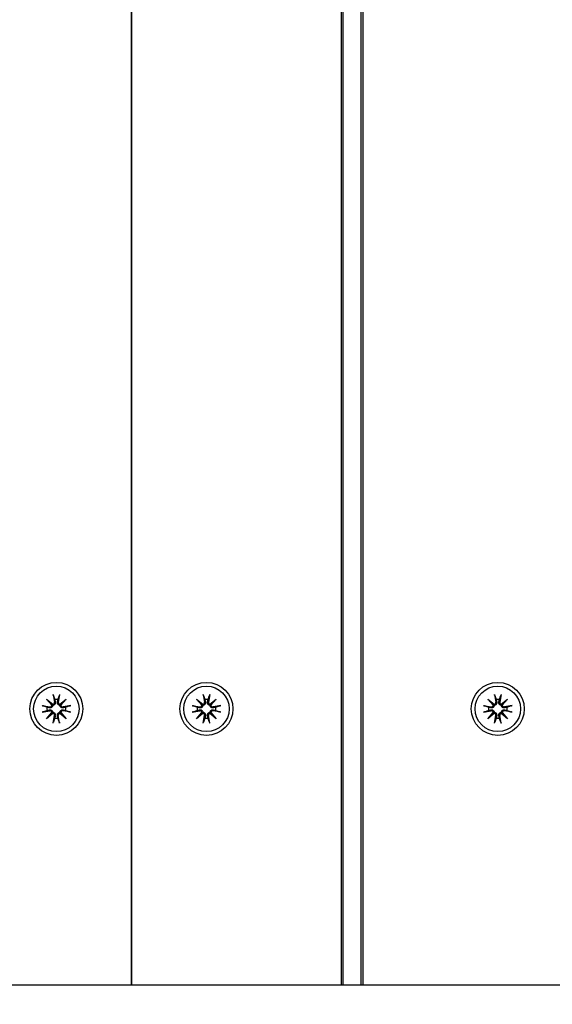
# Model space of a CAD drawing. Units: millimetres. Extents: x 1408 to 20548, y 539 to 21849.
# Drawn here: x 9788 to 9909, y 6591 to 6814 of the extents above; entities that cross this region are included whole.
import ezdxf

# ---------------------------------------------------------------- set-up
doc = ezdxf.new("R2010")
doc.units = ezdxf.units.MM
doc.layers.add('Widoczne (ISO)', color=255, linetype='Continuous')
doc.layers.add('wymiary 100 strefy', color=5, linetype='Continuous')
doc.styles.get("Standard").update_dxf_attribs({"font": 'arial.ttf'})
doc.dimstyles.new('FK_rzuty 100_STREFY', dxfattribs={"dimscale": 100, "dimtxt": 4, "dimasz": 2.5, "dimexe": 1.25, "dimexo": 0.625, "dimgap": 1, "dimtad": 1, "dimdec": 1, "dimlfac": 0.001, "dimrnd": 0.01, "dimzin": 1, "dimdsep": 46, "dimtxsty": 'Standard', "dimblk": 'OBLIQUE', "dimcen": 2.5, "dimadec": 0, "dimazin": 0, "dimtfac": 1, "dimtdec": 1, "dimtmove": 0, "dimatfit": 3, "dimfxl": 1, "dimarcsym": 0})

# ---------------------------------------------------------------- blocks, each defined once
blk = doc.blocks.new('_Oblique')
at = {"color": 0, "linetype": 'ByBlock', "lineweight": -2}
blk.add_line((-0.5, -0.5), (0.5, 0.5), dxfattribs=at)
blk = doc.blocks.new('*D7')
at = {"layer": 'Defpoints', "color": 0, "transparency": 16777216}
for p in [(13476.79, 10517.89), (5623.71, 6148.85), (13476.79, 1731.96)]:
    blk.add_point(p, dxfattribs=at)
at = {"layer": 'wymiary 100 strefy', "color": 0, "lineweight": -2, "transparency": 16777216}
for p, q in [((13476.79, 10455.39), (13476.79, 1606.96)), ((5623.71, 6086.35), (5623.71, 1606.96)), ((5623.71, 1731.96), (13476.79, 1731.96))]:
    blk.add_line(p, q, dxfattribs=at)
at = {"layer": 'wymiary 100 strefy', "color": 0, "lineweight": -2, "transparency": 16777216, "xscale": 200, "yscale": 200, "zscale": 200, "rotation": 180}
blk.add_blockref('_Oblique', (5623.71, 1731.96), dxfattribs=at)
at = {"layer": 'wymiary 100 strefy', "color": 0, "lineweight": -2, "transparency": 16777216, "xscale": 200, "yscale": 200, "zscale": 200}
blk.add_blockref('_Oblique', (13476.79, 1731.96), dxfattribs=at)
at = {"layer": 'wymiary 100 strefy', "color": 0, "transparency": 16777216, "insert": (9550.25, 1985.13), "char_height": 300, "attachment_point": 5}
blk.add_mtext('7.90 m', dxfattribs=at)

msp = doc.modelspace()

# ---------------------------------------------------------------- linework, layer by layer
at = {"layer": 'Widoczne (ISO)'}
for p, q in [((9813.707, 7470.394), (9813.707, 6595.394)), ((9813.707, 6595.394), (9813.707, 7470.394)), ((9861.207, 7470.394), (9861.207, 6595.394)), ((9861.707, 6595.394), (9861.707, 7470.394)), ((9865.707, 7470.394), (9865.707, 6595.394)), ((9866.207, 6595.394), (9866.207, 7470.394)), ((9794.48, 6660.121), (9795.905, 6658.923)), ((9794.48, 6660.121), (9795.656, 6658.945)), ((9795.678, 6658.696), (9794.48, 6660.121)), ((9795.968, 6661.136), (9796.262, 6659.405)), ((9797.447, 6661.136), (9797.152, 6659.405)), ((9797.509, 6658.923), (9798.934, 6660.121)), ((9798.934, 6660.121), (9797.736, 6658.696)), ((9798.934, 6660.121), (9797.758, 6658.945)), ((9828.48, 6660.121), (9829.905, 6658.923)), ((9828.48, 6660.121), (9829.656, 6658.945)), ((9829.678, 6658.696), (9828.48, 6660.121)), ((9829.968, 6661.136), (9830.262, 6659.405)), ((9831.447, 6661.136), (9831.152, 6659.405)), ((9831.509, 6658.923), (9832.934, 6660.121)), ((9832.934, 6660.121), (9831.736, 6658.696)), ((9832.934, 6660.121), (9831.758, 6658.945)), ((9894.48, 6660.121), (9895.905, 6658.923)), ((9894.48, 6660.121), (9895.656, 6658.945)), ((9895.678, 6658.696), (9894.48, 6660.121)), ((9895.968, 6661.136), (9896.262, 6659.405)), ((9897.447, 6661.136), (9897.152, 6659.405)), ((9897.509, 6658.923), (9898.934, 6660.121)), ((9898.934, 6660.121), (9897.736, 6658.696)), ((9898.934, 6660.121), (9897.758, 6658.945)), ((9793.465, 6658.633), (9795.196, 6658.339)), ((9793.465, 6657.154), (9795.196, 6657.449)), ((9794.48, 6655.666), (9795.678, 6657.092)), ((9795.656, 6658.945), (9795.904, 6658.697)), ((9795.656, 6656.843), (9795.904, 6657.091)), ((9797.758, 6658.945), (9797.51, 6658.697)), ((9797.758, 6656.843), (9797.51, 6657.091)), ((9797.736, 6657.092), (9798.934, 6655.666)), ((9799.95, 6658.633), (9798.218, 6658.339)), ((9799.95, 6657.154), (9798.218, 6657.449)), ((9827.465, 6658.633), (9829.196, 6658.339)), ((9827.465, 6657.154), (9829.196, 6657.449)), ((9828.48, 6655.666), (9829.678, 6657.092)), ((9829.656, 6658.945), (9829.904, 6658.697)), ((9829.656, 6656.843), (9829.904, 6657.091)), ((9831.758, 6658.945), (9831.51, 6658.697)), ((9831.758, 6656.843), (9831.51, 6657.091)), ((9831.736, 6657.092), (9832.934, 6655.666)), ((9833.95, 6658.633), (9832.218, 6658.339)), ((9833.95, 6657.154), (9832.218, 6657.449)), ((9893.465, 6658.633), (9895.196, 6658.339)), ((9893.465, 6657.154), (9895.196, 6657.449)), ((9894.48, 6655.666), (9895.678, 6657.092)), ((9895.656, 6658.945), (9895.904, 6658.697)), ((9895.656, 6656.843), (9895.904, 6657.091)), ((9897.758, 6658.945), (9897.51, 6658.697)), ((9897.758, 6656.843), (9897.51, 6657.091)), ((9897.736, 6657.092), (9898.934, 6655.666)), ((9899.95, 6658.633), (9898.218, 6658.339)), ((9899.95, 6657.154), (9898.218, 6657.449)), ((9795.905, 6656.865), (9794.48, 6655.666)), ((9794.48, 6655.666), (9795.656, 6656.843)), ((9795.968, 6654.651), (9796.262, 6656.383)), ((9797.447, 6654.651), (9797.152, 6656.383)), ((9798.934, 6655.666), (9797.509, 6656.865)), ((9798.934, 6655.666), (9797.758, 6656.843)), ((9829.905, 6656.865), (9828.48, 6655.666)), ((9828.48, 6655.666), (9829.656, 6656.843)), ((9829.968, 6654.651), (9830.262, 6656.383)), ((9831.447, 6654.651), (9831.152, 6656.383)), ((9832.934, 6655.666), (9831.509, 6656.865)), ((9832.934, 6655.666), (9831.758, 6656.843)), ((9895.905, 6656.865), (9894.48, 6655.666)), ((9894.48, 6655.666), (9895.656, 6656.843)), ((9895.968, 6654.651), (9896.262, 6656.383)), ((9897.447, 6654.651), (9897.152, 6656.383)), ((9898.934, 6655.666), (9897.509, 6656.865)), ((9898.934, 6655.666), (9897.758, 6656.843)), ((8134.538, 6595.394), (10092.876, 6595.394))]:
    msp.add_line(p, q, dxfattribs=at)
for centre, radius in [((9796.707, 6657.894), 6), ((9830.707, 6657.894), 6), ((9896.707, 6657.894), 6), ((9796.707, 6657.894), 5.15), ((9830.707, 6657.894), 5.15), ((9896.707, 6657.894), 5.15)]:
    msp.add_circle(centre, radius, dxfattribs=at)
for centre, radius, start, end in [((9795.853, 6659.335), 0.415, 277.18203, 9.66539), ((9796.707, 6657.894), 2.129, 80.18703, 99.81297), ((9797.561, 6659.335), 0.415, 170.33461, 262.81797), ((9829.853, 6659.335), 0.415, 277.18203, 9.66539), ((9830.707, 6657.894), 2.129, 80.18703, 99.81297), ((9831.561, 6659.335), 0.415, 170.33461, 262.81797), ((9895.853, 6659.335), 0.415, 277.18203, 9.66539), ((9896.707, 6657.894), 2.129, 80.18703, 99.81297), ((9897.561, 6659.335), 0.415, 170.33461, 262.81797), ((9796.707, 6657.894), 2.129, 170.18703, 189.81297), ((9795.266, 6658.748), 0.415, 260.33461, 352.81797), ((9795.266, 6657.04), 0.415, 7.18203, 99.66539), ((9798.148, 6658.748), 0.415, 187.18203, 279.66539), ((9798.148, 6657.04), 0.415, 80.33461, 172.81797), ((9796.707, 6657.894), 2.129, 350.18703, 9.81297), ((9830.707, 6657.894), 2.129, 170.18703, 189.81297), ((9829.266, 6658.748), 0.415, 260.33461, 352.81797), ((9829.266, 6657.04), 0.415, 7.18203, 99.66539), ((9832.148, 6658.748), 0.415, 187.18203, 279.66539), ((9832.148, 6657.04), 0.415, 80.33461, 172.81797), ((9830.707, 6657.894), 2.129, 350.18703, 9.81297), ((9896.707, 6657.894), 2.129, 170.18703, 189.81297), ((9895.266, 6658.748), 0.415, 260.33461, 352.81797), ((9895.266, 6657.04), 0.415, 7.18203, 99.66539), ((9898.148, 6658.748), 0.415, 187.18203, 279.66539), ((9898.148, 6657.04), 0.415, 80.33461, 172.81797), ((9896.707, 6657.894), 2.129, 350.18703, 9.81297), ((9795.853, 6656.453), 0.415, 350.33461, 82.81797), ((9796.707, 6657.894), 2.129, 260.18703, 279.81297), ((9797.561, 6656.453), 0.415, 97.18203, 189.66539), ((9829.853, 6656.453), 0.415, 350.33461, 82.81797), ((9830.707, 6657.894), 2.129, 260.18703, 279.81297), ((9831.561, 6656.453), 0.415, 97.18203, 189.66539), ((9895.853, 6656.453), 0.415, 350.33461, 82.81797), ((9896.707, 6657.894), 2.129, 260.18703, 279.81297), ((9897.561, 6656.453), 0.415, 97.18203, 189.66539)]:
    msp.add_arc(centre, radius, start, end, dxfattribs=at)
for centre, major_axis, start_param, end_param in [((9795.816, 6659.291), (0.245, 0.292), 3.4095855, 4.0838267), ((9795.31, 6658.785), (0.292, 0.245), 5.3409513, 6.0151924), ((9795.31, 6657.003), (-0.292, 0.245), 3.4095855, 4.0838267), ((9797.598, 6659.291), (0.245, -0.292), 5.3409513, 6.0151924), ((9798.104, 6658.785), (0.292, -0.245), 3.4095855, 4.0838267), ((9798.104, 6657.003), (-0.292, -0.245), 5.3409513, 6.0151924), ((9829.816, 6659.291), (0.245, 0.292), 3.4095855, 4.0838267), ((9829.31, 6658.785), (0.292, 0.245), 5.3409513, 6.0151924), ((9829.31, 6657.003), (-0.292, 0.245), 3.4095855, 4.0838267), ((9831.598, 6659.291), (0.245, -0.292), 5.3409513, 6.0151924), ((9832.104, 6658.785), (0.292, -0.245), 3.4095855, 4.0838267), ((9832.104, 6657.003), (-0.292, -0.245), 5.3409513, 6.0151924), ((9895.816, 6659.291), (0.245, 0.292), 3.4095855, 4.0838267), ((9895.31, 6658.785), (0.292, 0.245), 5.3409513, 6.0151924), ((9895.31, 6657.003), (-0.292, 0.245), 3.4095855, 4.0838267), ((9897.598, 6659.291), (0.245, -0.292), 5.3409513, 6.0151924), ((9898.104, 6658.785), (0.292, -0.245), 3.4095855, 4.0838267), ((9898.104, 6657.003), (-0.292, -0.245), 5.3409513, 6.0151924), ((9795.816, 6656.497), (-0.245, 0.292), 5.3409513, 6.0151924), ((9797.598, 6656.497), (-0.245, -0.292), 3.4095855, 4.0838267), ((9829.816, 6656.497), (-0.245, 0.292), 5.3409513, 6.0151924), ((9831.598, 6656.497), (-0.245, -0.292), 3.4095855, 4.0838267), ((9895.816, 6656.497), (-0.245, 0.292), 5.3409513, 6.0151924), ((9897.598, 6656.497), (-0.245, -0.292), 3.4095855, 4.0838267)]:
    msp.add_ellipse(centre, major_axis=major_axis, ratio=0.9884519, start_param=start_param, end_param=end_param, dxfattribs=at)
for points, knots in [([(9796.465, 6659.439), (9796.468, 6659.427), (9796.47, 6659.415), (9796.481, 6659.344), (9796.482, 6659.279), (9796.463, 6659.152), (9796.443, 6659.089), (9796.392, 6658.985), (9796.36, 6658.936), (9796.279, 6658.848), (9796.231, 6658.809), (9796.133, 6658.751), (9796.076, 6658.727), (9795.98, 6658.704), (9795.941, 6658.698), (9795.904, 6658.697)], [0.24336794, 0.24336794, 0.24336794, 0.24336794, 0.24760211, 0.24760211, 0.26767053, 0.26767053, 0.28773896, 0.28773896, 0.30492175, 0.30492175, 0.32210453, 0.32210453, 0.33928732, 0.33928732, 0.35055806, 0.35055806, 0.35055806, 0.35055806]), ([(9796.024, 6660.888), (9796.019, 6660.902), (9796.014, 6660.92), (9796.002, 6660.964), (9795.994, 6660.998), (9795.981, 6661.061), (9795.973, 6661.102), (9795.968, 6661.136)], [0.096796729, 0.096796729, 0.096796729, 0.096796729, 0.105404725, 0.105404725, 0.115910688, 0.115910688, 0.126431098, 0.126431098, 0.126431098, 0.126431098]), ([(9797.51, 6658.697), (9797.473, 6658.698), (9797.434, 6658.704), (9797.338, 6658.727), (9797.281, 6658.751), (9797.183, 6658.809), (9797.135, 6658.848), (9797.054, 6658.936), (9797.022, 6658.985), (9796.971, 6659.089), (9796.951, 6659.152), (9796.932, 6659.279), (9796.933, 6659.344), (9796.942, 6659.402), (9796.944, 6659.415), (9796.946, 6659.427), (9796.949, 6659.439)], [-0.10295596, -0.10295596, -0.10295596, -0.10295596, -0.09168521, -0.09168521, -0.07450243, -0.07450243, -0.05731964, -0.05731964, -0.04013685, -0.04013685, -0.02006843, -0.02006843, 0, 0, 0, 0.00423417, 0.00423417, 0.00423417, 0.00423417]), ([(9797.447, 6661.136), (9797.441, 6661.102), (9797.433, 6661.061), (9797.42, 6660.998), (9797.412, 6660.964), (9797.401, 6660.92), (9797.395, 6660.902), (9797.39, 6660.888)], [0.04222664, 0.04222664, 0.04222664, 0.04222664, 0.05274705, 0.05274705, 0.063253012, 0.063253012, 0.071861008, 0.071861008, 0.071861008, 0.071861008]), ([(9830.465, 6659.439), (9830.468, 6659.427), (9830.47, 6659.415), (9830.481, 6659.344), (9830.482, 6659.279), (9830.463, 6659.152), (9830.443, 6659.089), (9830.392, 6658.985), (9830.36, 6658.936), (9830.279, 6658.848), (9830.231, 6658.809), (9830.133, 6658.751), (9830.076, 6658.727), (9829.98, 6658.704), (9829.941, 6658.698), (9829.904, 6658.697)], [0.24336794, 0.24336794, 0.24336794, 0.24336794, 0.24760211, 0.24760211, 0.26767053, 0.26767053, 0.28773896, 0.28773896, 0.30492175, 0.30492175, 0.32210453, 0.32210453, 0.33928732, 0.33928732, 0.35055806, 0.35055806, 0.35055806, 0.35055806]), ([(9830.024, 6660.888), (9830.019, 6660.902), (9830.014, 6660.92), (9830.002, 6660.964), (9829.994, 6660.998), (9829.981, 6661.061), (9829.973, 6661.102), (9829.968, 6661.136)], [0.096796729, 0.096796729, 0.096796729, 0.096796729, 0.105404725, 0.105404725, 0.115910688, 0.115910688, 0.126431098, 0.126431098, 0.126431098, 0.126431098]), ([(9831.51, 6658.697), (9831.473, 6658.698), (9831.434, 6658.704), (9831.338, 6658.727), (9831.281, 6658.751), (9831.183, 6658.809), (9831.135, 6658.848), (9831.054, 6658.936), (9831.022, 6658.985), (9830.971, 6659.089), (9830.951, 6659.152), (9830.932, 6659.279), (9830.933, 6659.344), (9830.942, 6659.402), (9830.944, 6659.415), (9830.946, 6659.427), (9830.949, 6659.439)], [-0.10295596, -0.10295596, -0.10295596, -0.10295596, -0.09168521, -0.09168521, -0.07450243, -0.07450243, -0.05731964, -0.05731964, -0.04013685, -0.04013685, -0.02006843, -0.02006843, 0, 0, 0, 0.00423417, 0.00423417, 0.00423417, 0.00423417]), ([(9831.447, 6661.136), (9831.441, 6661.102), (9831.433, 6661.061), (9831.42, 6660.998), (9831.412, 6660.964), (9831.401, 6660.92), (9831.395, 6660.902), (9831.39, 6660.888)], [0.04222664, 0.04222664, 0.04222664, 0.04222664, 0.05274705, 0.05274705, 0.063253012, 0.063253012, 0.071861008, 0.071861008, 0.071861008, 0.071861008]), ([(9896.465, 6659.439), (9896.468, 6659.427), (9896.47, 6659.415), (9896.481, 6659.344), (9896.482, 6659.279), (9896.463, 6659.152), (9896.443, 6659.089), (9896.392, 6658.985), (9896.36, 6658.936), (9896.279, 6658.848), (9896.231, 6658.809), (9896.133, 6658.751), (9896.076, 6658.727), (9895.98, 6658.704), (9895.941, 6658.698), (9895.904, 6658.697)], [0.24336794, 0.24336794, 0.24336794, 0.24336794, 0.24760211, 0.24760211, 0.26767053, 0.26767053, 0.28773896, 0.28773896, 0.30492175, 0.30492175, 0.32210453, 0.32210453, 0.33928732, 0.33928732, 0.35055806, 0.35055806, 0.35055806, 0.35055806]), ([(9896.024, 6660.888), (9896.019, 6660.902), (9896.014, 6660.92), (9896.002, 6660.964), (9895.994, 6660.998), (9895.981, 6661.061), (9895.973, 6661.102), (9895.968, 6661.136)], [0.096796729, 0.096796729, 0.096796729, 0.096796729, 0.105404725, 0.105404725, 0.115910688, 0.115910688, 0.126431098, 0.126431098, 0.126431098, 0.126431098]), ([(9897.51, 6658.697), (9897.473, 6658.698), (9897.434, 6658.704), (9897.338, 6658.727), (9897.281, 6658.751), (9897.183, 6658.809), (9897.135, 6658.848), (9897.054, 6658.936), (9897.022, 6658.985), (9896.971, 6659.089), (9896.951, 6659.152), (9896.932, 6659.279), (9896.933, 6659.344), (9896.942, 6659.402), (9896.944, 6659.415), (9896.946, 6659.427), (9896.949, 6659.439)], [-0.10295596, -0.10295596, -0.10295596, -0.10295596, -0.09168521, -0.09168521, -0.07450243, -0.07450243, -0.05731964, -0.05731964, -0.04013685, -0.04013685, -0.02006843, -0.02006843, 0, 0, 0, 0.00423417, 0.00423417, 0.00423417, 0.00423417]), ([(9897.447, 6661.136), (9897.441, 6661.102), (9897.433, 6661.061), (9897.42, 6660.998), (9897.412, 6660.964), (9897.401, 6660.92), (9897.395, 6660.902), (9897.39, 6660.888)], [0.04222664, 0.04222664, 0.04222664, 0.04222664, 0.05274705, 0.05274705, 0.063253012, 0.063253012, 0.071861008, 0.071861008, 0.071861008, 0.071861008]), ([(9793.465, 6658.633), (9793.499, 6658.628), (9793.54, 6658.62), (9793.603, 6658.607), (9793.637, 6658.599), (9793.681, 6658.587), (9793.699, 6658.582), (9793.712, 6658.577)], [0.04222664, 0.04222664, 0.04222664, 0.04222664, 0.05274705, 0.05274705, 0.063253012, 0.063253012, 0.071861008, 0.071861008, 0.071861008, 0.071861008]), ([(9793.712, 6657.21), (9793.699, 6657.206), (9793.681, 6657.2), (9793.637, 6657.189), (9793.603, 6657.181), (9793.54, 6657.168), (9793.499, 6657.16), (9793.465, 6657.154)], [0.096796729, 0.096796729, 0.096796729, 0.096796729, 0.105404725, 0.105404725, 0.115910688, 0.115910688, 0.126431098, 0.126431098, 0.126431098, 0.126431098]), ([(9795.904, 6658.697), (9795.903, 6658.66), (9795.897, 6658.621), (9795.874, 6658.525), (9795.85, 6658.468), (9795.792, 6658.37), (9795.753, 6658.322), (9795.665, 6658.241), (9795.616, 6658.209), (9795.512, 6658.158), (9795.449, 6658.138), (9795.322, 6658.119), (9795.257, 6658.12), (9795.199, 6658.129), (9795.186, 6658.131), (9795.174, 6658.133), (9795.162, 6658.136)], [-0.10295596, -0.10295596, -0.10295596, -0.10295596, -0.09168521, -0.09168521, -0.07450243, -0.07450243, -0.05731964, -0.05731964, -0.04013685, -0.04013685, -0.02006843, -0.02006843, 0, 0, 0, 0.00423417, 0.00423417, 0.00423417, 0.00423417]), ([(9795.162, 6657.652), (9795.174, 6657.654), (9795.186, 6657.657), (9795.257, 6657.668), (9795.322, 6657.669), (9795.449, 6657.65), (9795.512, 6657.63), (9795.616, 6657.579), (9795.665, 6657.547), (9795.753, 6657.466), (9795.792, 6657.418), (9795.85, 6657.32), (9795.874, 6657.263), (9795.897, 6657.167), (9795.903, 6657.128), (9795.904, 6657.091)], [0.24336794, 0.24336794, 0.24336794, 0.24336794, 0.24760211, 0.24760211, 0.26767053, 0.26767053, 0.28773896, 0.28773896, 0.30492175, 0.30492175, 0.32210453, 0.32210453, 0.33928732, 0.33928732, 0.35055806, 0.35055806, 0.35055806, 0.35055806]), ([(9795.904, 6657.091), (9795.941, 6657.089), (9795.98, 6657.084), (9796.076, 6657.061), (9796.133, 6657.037), (9796.231, 6656.979), (9796.279, 6656.94), (9796.36, 6656.852), (9796.392, 6656.802), (9796.443, 6656.699), (9796.463, 6656.636), (9796.482, 6656.509), (9796.481, 6656.444), (9796.472, 6656.385), (9796.47, 6656.373), (9796.468, 6656.361), (9796.465, 6656.348)], [-0.10295596, -0.10295596, -0.10295596, -0.10295596, -0.09168521, -0.09168521, -0.07450243, -0.07450243, -0.05731964, -0.05731964, -0.04013685, -0.04013685, -0.02006843, -0.02006843, 0, 0, 0, 0.00423417, 0.00423417, 0.00423417, 0.00423417]), ([(9796.949, 6656.348), (9796.946, 6656.361), (9796.944, 6656.373), (9796.933, 6656.444), (9796.932, 6656.509), (9796.951, 6656.636), (9796.971, 6656.699), (9797.022, 6656.802), (9797.054, 6656.852), (9797.135, 6656.94), (9797.183, 6656.979), (9797.281, 6657.037), (9797.338, 6657.061), (9797.434, 6657.084), (9797.473, 6657.089), (9797.51, 6657.091)], [0.24336794, 0.24336794, 0.24336794, 0.24336794, 0.24760211, 0.24760211, 0.26767053, 0.26767053, 0.28773896, 0.28773896, 0.30492175, 0.30492175, 0.32210453, 0.32210453, 0.33928732, 0.33928732, 0.35055806, 0.35055806, 0.35055806, 0.35055806]), ([(9798.252, 6658.136), (9798.24, 6658.133), (9798.228, 6658.131), (9798.157, 6658.12), (9798.092, 6658.119), (9797.965, 6658.138), (9797.902, 6658.158), (9797.798, 6658.209), (9797.749, 6658.241), (9797.661, 6658.322), (9797.622, 6658.37), (9797.564, 6658.468), (9797.54, 6658.525), (9797.517, 6658.621), (9797.512, 6658.66), (9797.51, 6658.697)], [0.24336794, 0.24336794, 0.24336794, 0.24336794, 0.24760211, 0.24760211, 0.26767053, 0.26767053, 0.28773896, 0.28773896, 0.30492175, 0.30492175, 0.32210453, 0.32210453, 0.33928732, 0.33928732, 0.35055806, 0.35055806, 0.35055806, 0.35055806]), ([(9797.51, 6657.091), (9797.512, 6657.128), (9797.517, 6657.167), (9797.54, 6657.263), (9797.564, 6657.32), (9797.622, 6657.418), (9797.661, 6657.466), (9797.749, 6657.547), (9797.798, 6657.579), (9797.902, 6657.63), (9797.965, 6657.65), (9798.092, 6657.669), (9798.157, 6657.668), (9798.215, 6657.659), (9798.228, 6657.657), (9798.24, 6657.654), (9798.252, 6657.652)], [-0.10295596, -0.10295596, -0.10295596, -0.10295596, -0.09168521, -0.09168521, -0.07450243, -0.07450243, -0.05731964, -0.05731964, -0.04013685, -0.04013685, -0.02006843, -0.02006843, 0, 0, 0, 0.00423417, 0.00423417, 0.00423417, 0.00423417]), ([(9799.702, 6658.577), (9799.715, 6658.582), (9799.733, 6658.587), (9799.777, 6658.599), (9799.811, 6658.607), (9799.874, 6658.62), (9799.915, 6658.628), (9799.95, 6658.633)], [0.096796729, 0.096796729, 0.096796729, 0.096796729, 0.105404725, 0.105404725, 0.115910688, 0.115910688, 0.126431098, 0.126431098, 0.126431098, 0.126431098]), ([(9799.95, 6657.154), (9799.915, 6657.16), (9799.874, 6657.168), (9799.811, 6657.181), (9799.777, 6657.189), (9799.733, 6657.2), (9799.715, 6657.206), (9799.702, 6657.21)], [0.04222664, 0.04222664, 0.04222664, 0.04222664, 0.05274705, 0.05274705, 0.063253012, 0.063253012, 0.071861008, 0.071861008, 0.071861008, 0.071861008]), ([(9827.465, 6658.633), (9827.499, 6658.628), (9827.54, 6658.62), (9827.603, 6658.607), (9827.637, 6658.599), (9827.681, 6658.587), (9827.699, 6658.582), (9827.712, 6658.577)], [0.04222664, 0.04222664, 0.04222664, 0.04222664, 0.05274705, 0.05274705, 0.063253012, 0.063253012, 0.071861008, 0.071861008, 0.071861008, 0.071861008]), ([(9827.712, 6657.21), (9827.699, 6657.206), (9827.681, 6657.2), (9827.637, 6657.189), (9827.603, 6657.181), (9827.54, 6657.168), (9827.499, 6657.16), (9827.465, 6657.154)], [0.096796729, 0.096796729, 0.096796729, 0.096796729, 0.105404725, 0.105404725, 0.115910688, 0.115910688, 0.126431098, 0.126431098, 0.126431098, 0.126431098]), ([(9829.904, 6658.697), (9829.903, 6658.66), (9829.897, 6658.621), (9829.874, 6658.525), (9829.85, 6658.468), (9829.792, 6658.37), (9829.753, 6658.322), (9829.665, 6658.241), (9829.616, 6658.209), (9829.512, 6658.158), (9829.449, 6658.138), (9829.322, 6658.119), (9829.257, 6658.12), (9829.199, 6658.129), (9829.186, 6658.131), (9829.174, 6658.133), (9829.162, 6658.136)], [-0.10295596, -0.10295596, -0.10295596, -0.10295596, -0.09168521, -0.09168521, -0.07450243, -0.07450243, -0.05731964, -0.05731964, -0.04013685, -0.04013685, -0.02006843, -0.02006843, 0, 0, 0, 0.00423417, 0.00423417, 0.00423417, 0.00423417]), ([(9829.162, 6657.652), (9829.174, 6657.654), (9829.186, 6657.657), (9829.257, 6657.668), (9829.322, 6657.669), (9829.449, 6657.65), (9829.512, 6657.63), (9829.616, 6657.579), (9829.665, 6657.547), (9829.753, 6657.466), (9829.792, 6657.418), (9829.85, 6657.32), (9829.874, 6657.263), (9829.897, 6657.167), (9829.903, 6657.128), (9829.904, 6657.091)], [0.24336794, 0.24336794, 0.24336794, 0.24336794, 0.24760211, 0.24760211, 0.26767053, 0.26767053, 0.28773896, 0.28773896, 0.30492175, 0.30492175, 0.32210453, 0.32210453, 0.33928732, 0.33928732, 0.35055806, 0.35055806, 0.35055806, 0.35055806]), ([(9829.904, 6657.091), (9829.941, 6657.089), (9829.98, 6657.084), (9830.076, 6657.061), (9830.133, 6657.037), (9830.231, 6656.979), (9830.279, 6656.94), (9830.36, 6656.852), (9830.392, 6656.802), (9830.443, 6656.699), (9830.463, 6656.636), (9830.482, 6656.509), (9830.481, 6656.444), (9830.472, 6656.385), (9830.47, 6656.373), (9830.468, 6656.361), (9830.465, 6656.348)], [-0.10295596, -0.10295596, -0.10295596, -0.10295596, -0.09168521, -0.09168521, -0.07450243, -0.07450243, -0.05731964, -0.05731964, -0.04013685, -0.04013685, -0.02006843, -0.02006843, 0, 0, 0, 0.00423417, 0.00423417, 0.00423417, 0.00423417]), ([(9830.949, 6656.348), (9830.946, 6656.361), (9830.944, 6656.373), (9830.933, 6656.444), (9830.932, 6656.509), (9830.951, 6656.636), (9830.971, 6656.699), (9831.022, 6656.802), (9831.054, 6656.852), (9831.135, 6656.94), (9831.183, 6656.979), (9831.281, 6657.037), (9831.338, 6657.061), (9831.434, 6657.084), (9831.473, 6657.089), (9831.51, 6657.091)], [0.24336794, 0.24336794, 0.24336794, 0.24336794, 0.24760211, 0.24760211, 0.26767053, 0.26767053, 0.28773896, 0.28773896, 0.30492175, 0.30492175, 0.32210453, 0.32210453, 0.33928732, 0.33928732, 0.35055806, 0.35055806, 0.35055806, 0.35055806]), ([(9832.252, 6658.136), (9832.24, 6658.133), (9832.228, 6658.131), (9832.157, 6658.12), (9832.092, 6658.119), (9831.965, 6658.138), (9831.902, 6658.158), (9831.798, 6658.209), (9831.749, 6658.241), (9831.661, 6658.322), (9831.622, 6658.37), (9831.564, 6658.468), (9831.54, 6658.525), (9831.517, 6658.621), (9831.512, 6658.66), (9831.51, 6658.697)], [0.24336794, 0.24336794, 0.24336794, 0.24336794, 0.24760211, 0.24760211, 0.26767053, 0.26767053, 0.28773896, 0.28773896, 0.30492175, 0.30492175, 0.32210453, 0.32210453, 0.33928732, 0.33928732, 0.35055806, 0.35055806, 0.35055806, 0.35055806]), ([(9831.51, 6657.091), (9831.512, 6657.128), (9831.517, 6657.167), (9831.54, 6657.263), (9831.564, 6657.32), (9831.622, 6657.418), (9831.661, 6657.466), (9831.749, 6657.547), (9831.798, 6657.579), (9831.902, 6657.63), (9831.965, 6657.65), (9832.092, 6657.669), (9832.157, 6657.668), (9832.215, 6657.659), (9832.228, 6657.657), (9832.24, 6657.654), (9832.252, 6657.652)], [-0.10295596, -0.10295596, -0.10295596, -0.10295596, -0.09168521, -0.09168521, -0.07450243, -0.07450243, -0.05731964, -0.05731964, -0.04013685, -0.04013685, -0.02006843, -0.02006843, 0, 0, 0, 0.00423417, 0.00423417, 0.00423417, 0.00423417]), ([(9833.702, 6658.577), (9833.715, 6658.582), (9833.733, 6658.587), (9833.777, 6658.599), (9833.811, 6658.607), (9833.874, 6658.62), (9833.915, 6658.628), (9833.95, 6658.633)], [0.096796729, 0.096796729, 0.096796729, 0.096796729, 0.105404725, 0.105404725, 0.115910688, 0.115910688, 0.126431098, 0.126431098, 0.126431098, 0.126431098]), ([(9833.95, 6657.154), (9833.915, 6657.16), (9833.874, 6657.168), (9833.811, 6657.181), (9833.777, 6657.189), (9833.733, 6657.2), (9833.715, 6657.206), (9833.702, 6657.21)], [0.04222664, 0.04222664, 0.04222664, 0.04222664, 0.05274705, 0.05274705, 0.063253012, 0.063253012, 0.071861008, 0.071861008, 0.071861008, 0.071861008]), ([(9893.465, 6658.633), (9893.499, 6658.628), (9893.54, 6658.62), (9893.603, 6658.607), (9893.637, 6658.599), (9893.681, 6658.587), (9893.699, 6658.582), (9893.712, 6658.577)], [0.04222664, 0.04222664, 0.04222664, 0.04222664, 0.05274705, 0.05274705, 0.063253012, 0.063253012, 0.071861008, 0.071861008, 0.071861008, 0.071861008]), ([(9893.712, 6657.21), (9893.699, 6657.206), (9893.681, 6657.2), (9893.637, 6657.189), (9893.603, 6657.181), (9893.54, 6657.168), (9893.499, 6657.16), (9893.465, 6657.154)], [0.096796729, 0.096796729, 0.096796729, 0.096796729, 0.105404725, 0.105404725, 0.115910688, 0.115910688, 0.126431098, 0.126431098, 0.126431098, 0.126431098]), ([(9895.904, 6658.697), (9895.903, 6658.66), (9895.897, 6658.621), (9895.874, 6658.525), (9895.85, 6658.468), (9895.792, 6658.37), (9895.753, 6658.322), (9895.665, 6658.241), (9895.616, 6658.209), (9895.512, 6658.158), (9895.449, 6658.138), (9895.322, 6658.119), (9895.257, 6658.12), (9895.199, 6658.129), (9895.186, 6658.131), (9895.174, 6658.133), (9895.162, 6658.136)], [-0.10295596, -0.10295596, -0.10295596, -0.10295596, -0.09168521, -0.09168521, -0.07450243, -0.07450243, -0.05731964, -0.05731964, -0.04013685, -0.04013685, -0.02006843, -0.02006843, 0, 0, 0, 0.00423417, 0.00423417, 0.00423417, 0.00423417]), ([(9895.162, 6657.652), (9895.174, 6657.654), (9895.186, 6657.657), (9895.257, 6657.668), (9895.322, 6657.669), (9895.449, 6657.65), (9895.512, 6657.63), (9895.616, 6657.579), (9895.665, 6657.547), (9895.753, 6657.466), (9895.792, 6657.418), (9895.85, 6657.32), (9895.874, 6657.263), (9895.897, 6657.167), (9895.903, 6657.128), (9895.904, 6657.091)], [0.24336794, 0.24336794, 0.24336794, 0.24336794, 0.24760211, 0.24760211, 0.26767053, 0.26767053, 0.28773896, 0.28773896, 0.30492175, 0.30492175, 0.32210453, 0.32210453, 0.33928732, 0.33928732, 0.35055806, 0.35055806, 0.35055806, 0.35055806]), ([(9895.904, 6657.091), (9895.941, 6657.089), (9895.98, 6657.084), (9896.076, 6657.061), (9896.133, 6657.037), (9896.231, 6656.979), (9896.279, 6656.94), (9896.36, 6656.852), (9896.392, 6656.802), (9896.443, 6656.699), (9896.463, 6656.636), (9896.482, 6656.509), (9896.481, 6656.444), (9896.472, 6656.385), (9896.47, 6656.373), (9896.468, 6656.361), (9896.465, 6656.348)], [-0.10295596, -0.10295596, -0.10295596, -0.10295596, -0.09168521, -0.09168521, -0.07450243, -0.07450243, -0.05731964, -0.05731964, -0.04013685, -0.04013685, -0.02006843, -0.02006843, 0, 0, 0, 0.00423417, 0.00423417, 0.00423417, 0.00423417]), ([(9896.949, 6656.348), (9896.946, 6656.361), (9896.944, 6656.373), (9896.933, 6656.444), (9896.932, 6656.509), (9896.951, 6656.636), (9896.971, 6656.699), (9897.022, 6656.802), (9897.054, 6656.852), (9897.135, 6656.94), (9897.183, 6656.979), (9897.281, 6657.037), (9897.338, 6657.061), (9897.434, 6657.084), (9897.473, 6657.089), (9897.51, 6657.091)], [0.24336794, 0.24336794, 0.24336794, 0.24336794, 0.24760211, 0.24760211, 0.26767053, 0.26767053, 0.28773896, 0.28773896, 0.30492175, 0.30492175, 0.32210453, 0.32210453, 0.33928732, 0.33928732, 0.35055806, 0.35055806, 0.35055806, 0.35055806]), ([(9898.252, 6658.136), (9898.24, 6658.133), (9898.228, 6658.131), (9898.157, 6658.12), (9898.092, 6658.119), (9897.965, 6658.138), (9897.902, 6658.158), (9897.798, 6658.209), (9897.749, 6658.241), (9897.661, 6658.322), (9897.622, 6658.37), (9897.564, 6658.468), (9897.54, 6658.525), (9897.517, 6658.621), (9897.512, 6658.66), (9897.51, 6658.697)], [0.24336794, 0.24336794, 0.24336794, 0.24336794, 0.24760211, 0.24760211, 0.26767053, 0.26767053, 0.28773896, 0.28773896, 0.30492175, 0.30492175, 0.32210453, 0.32210453, 0.33928732, 0.33928732, 0.35055806, 0.35055806, 0.35055806, 0.35055806]), ([(9897.51, 6657.091), (9897.512, 6657.128), (9897.517, 6657.167), (9897.54, 6657.263), (9897.564, 6657.32), (9897.622, 6657.418), (9897.661, 6657.466), (9897.749, 6657.547), (9897.798, 6657.579), (9897.902, 6657.63), (9897.965, 6657.65), (9898.092, 6657.669), (9898.157, 6657.668), (9898.215, 6657.659), (9898.228, 6657.657), (9898.24, 6657.654), (9898.252, 6657.652)], [-0.10295596, -0.10295596, -0.10295596, -0.10295596, -0.09168521, -0.09168521, -0.07450243, -0.07450243, -0.05731964, -0.05731964, -0.04013685, -0.04013685, -0.02006843, -0.02006843, 0, 0, 0, 0.00423417, 0.00423417, 0.00423417, 0.00423417]), ([(9899.702, 6658.577), (9899.715, 6658.582), (9899.733, 6658.587), (9899.777, 6658.599), (9899.811, 6658.607), (9899.874, 6658.62), (9899.915, 6658.628), (9899.95, 6658.633)], [0.096796729, 0.096796729, 0.096796729, 0.096796729, 0.105404725, 0.105404725, 0.115910688, 0.115910688, 0.126431098, 0.126431098, 0.126431098, 0.126431098]), ([(9899.95, 6657.154), (9899.915, 6657.16), (9899.874, 6657.168), (9899.811, 6657.181), (9899.777, 6657.189), (9899.733, 6657.2), (9899.715, 6657.206), (9899.702, 6657.21)], [0.04222664, 0.04222664, 0.04222664, 0.04222664, 0.05274705, 0.05274705, 0.063253012, 0.063253012, 0.071861008, 0.071861008, 0.071861008, 0.071861008]), ([(9795.968, 6654.651), (9795.973, 6654.686), (9795.981, 6654.727), (9795.994, 6654.79), (9796.002, 6654.824), (9796.014, 6654.868), (9796.019, 6654.886), (9796.024, 6654.899)], [0.04222664, 0.04222664, 0.04222664, 0.04222664, 0.05274705, 0.05274705, 0.063253012, 0.063253012, 0.071861008, 0.071861008, 0.071861008, 0.071861008]), ([(9797.39, 6654.899), (9797.395, 6654.886), (9797.401, 6654.868), (9797.412, 6654.824), (9797.42, 6654.79), (9797.433, 6654.727), (9797.441, 6654.686), (9797.447, 6654.651)], [0.096796729, 0.096796729, 0.096796729, 0.096796729, 0.105404725, 0.105404725, 0.115910688, 0.115910688, 0.126431098, 0.126431098, 0.126431098, 0.126431098]), ([(9829.968, 6654.651), (9829.973, 6654.686), (9829.981, 6654.727), (9829.994, 6654.79), (9830.002, 6654.824), (9830.014, 6654.868), (9830.019, 6654.886), (9830.024, 6654.899)], [0.04222664, 0.04222664, 0.04222664, 0.04222664, 0.05274705, 0.05274705, 0.063253012, 0.063253012, 0.071861008, 0.071861008, 0.071861008, 0.071861008]), ([(9831.39, 6654.899), (9831.395, 6654.886), (9831.401, 6654.868), (9831.412, 6654.824), (9831.42, 6654.79), (9831.433, 6654.727), (9831.441, 6654.686), (9831.447, 6654.651)], [0.096796729, 0.096796729, 0.096796729, 0.096796729, 0.105404725, 0.105404725, 0.115910688, 0.115910688, 0.126431098, 0.126431098, 0.126431098, 0.126431098]), ([(9895.968, 6654.651), (9895.973, 6654.686), (9895.981, 6654.727), (9895.994, 6654.79), (9896.002, 6654.824), (9896.014, 6654.868), (9896.019, 6654.886), (9896.024, 6654.899)], [0.04222664, 0.04222664, 0.04222664, 0.04222664, 0.05274705, 0.05274705, 0.063253012, 0.063253012, 0.071861008, 0.071861008, 0.071861008, 0.071861008]), ([(9897.39, 6654.899), (9897.395, 6654.886), (9897.401, 6654.868), (9897.412, 6654.824), (9897.42, 6654.79), (9897.433, 6654.727), (9897.441, 6654.686), (9897.447, 6654.651)], [0.096796729, 0.096796729, 0.096796729, 0.096796729, 0.105404725, 0.105404725, 0.115910688, 0.115910688, 0.126431098, 0.126431098, 0.126431098, 0.126431098])]:
    msp.add_open_spline(points, degree=3, knots=knots, dxfattribs=at)
for points, weights in [([(9796.024, 6660.888), (9796.213, 6660.361), (9796.344, 6659.992)], [1.0022406735, 1.01748360155, 1]), ([(9796.344, 6659.992), (9796.414, 6659.673), (9796.465, 6659.439)], [1, 1.17116332725, 1.33963319509]), ([(9796.949, 6659.439), (9797, 6659.673), (9797.07, 6659.992)], [1.33963319509, 1.17116332725, 1]), ([(9797.07, 6659.992), (9797.202, 6660.361), (9797.39, 6660.888)], [1, 1.01748360154, 1.0022406735]), ([(9830.024, 6660.888), (9830.213, 6660.361), (9830.344, 6659.992)], [1.0022406735, 1.01748360155, 1]), ([(9830.344, 6659.992), (9830.414, 6659.673), (9830.465, 6659.439)], [1, 1.17116332725, 1.33963319509]), ([(9830.949, 6659.439), (9831, 6659.673), (9831.07, 6659.992)], [1.33963319509, 1.17116332725, 1]), ([(9831.07, 6659.992), (9831.202, 6660.361), (9831.39, 6660.888)], [1, 1.01748360154, 1.0022406735]), ([(9896.024, 6660.888), (9896.213, 6660.361), (9896.344, 6659.992)], [1.0022406735, 1.01748360155, 1]), ([(9896.344, 6659.992), (9896.414, 6659.673), (9896.465, 6659.439)], [1, 1.17116332725, 1.33963319509]), ([(9896.949, 6659.439), (9897, 6659.673), (9897.07, 6659.992)], [1.33963319509, 1.17116332725, 1]), ([(9897.07, 6659.992), (9897.202, 6660.361), (9897.39, 6660.888)], [1, 1.01748360154, 1.0022406735]), ([(9794.609, 6658.257), (9794.24, 6658.388), (9793.712, 6658.577)], [1, 1.01748360154, 1.0022406735]), ([(9793.712, 6657.21), (9794.24, 6657.399), (9794.609, 6657.531)], [1.0022406735, 1.01748360154, 1]), ([(9795.162, 6658.136), (9794.928, 6658.187), (9794.609, 6658.257)], [1.33963319509, 1.17116332725, 1]), ([(9794.609, 6657.531), (9794.928, 6657.601), (9795.162, 6657.652)], [1, 1.17116332725, 1.33963319509]), ([(9798.805, 6658.257), (9798.487, 6658.187), (9798.252, 6658.136)], [1, 1.17116332725, 1.33963319509]), ([(9798.252, 6657.652), (9798.487, 6657.601), (9798.805, 6657.531)], [1.33963319509, 1.17116332725, 1]), ([(9799.702, 6658.577), (9799.174, 6658.388), (9798.805, 6658.257)], [1.0022406735, 1.01748360154, 1]), ([(9798.805, 6657.531), (9799.174, 6657.399), (9799.702, 6657.21)], [1, 1.01748360154, 1.0022406735]), ([(9828.609, 6658.257), (9828.24, 6658.388), (9827.712, 6658.577)], [1, 1.01748360154, 1.0022406735]), ([(9827.712, 6657.21), (9828.24, 6657.399), (9828.609, 6657.531)], [1.0022406735, 1.01748360154, 1]), ([(9829.162, 6658.136), (9828.928, 6658.187), (9828.609, 6658.257)], [1.33963319509, 1.17116332725, 1]), ([(9828.609, 6657.531), (9828.928, 6657.601), (9829.162, 6657.652)], [1, 1.17116332725, 1.33963319509]), ([(9832.805, 6658.257), (9832.487, 6658.187), (9832.252, 6658.136)], [1, 1.17116332725, 1.33963319509]), ([(9832.252, 6657.652), (9832.487, 6657.601), (9832.805, 6657.531)], [1.33963319509, 1.17116332725, 1]), ([(9833.702, 6658.577), (9833.174, 6658.388), (9832.805, 6658.257)], [1.0022406735, 1.01748360154, 1]), ([(9832.805, 6657.531), (9833.174, 6657.399), (9833.702, 6657.21)], [1, 1.01748360154, 1.0022406735]), ([(9894.609, 6658.257), (9894.24, 6658.388), (9893.712, 6658.577)], [1, 1.01748360154, 1.0022406735]), ([(9893.712, 6657.21), (9894.24, 6657.399), (9894.609, 6657.531)], [1.0022406735, 1.01748360154, 1]), ([(9895.162, 6658.136), (9894.928, 6658.187), (9894.609, 6658.257)], [1.33963319509, 1.17116332725, 1]), ([(9894.609, 6657.531), (9894.928, 6657.601), (9895.162, 6657.652)], [1, 1.17116332725, 1.33963319509]), ([(9898.805, 6658.257), (9898.487, 6658.187), (9898.252, 6658.136)], [1, 1.17116332725, 1.33963319509]), ([(9898.252, 6657.652), (9898.487, 6657.601), (9898.805, 6657.531)], [1.33963319509, 1.17116332725, 1]), ([(9899.702, 6658.577), (9899.174, 6658.388), (9898.805, 6658.257)], [1.0022406735, 1.01748360154, 1]), ([(9898.805, 6657.531), (9899.174, 6657.399), (9899.702, 6657.21)], [1, 1.01748360154, 1.0022406735]), ([(9796.344, 6655.796), (9796.213, 6655.427), (9796.024, 6654.899)], [1, 1.01748360154, 1.0022406735]), ([(9796.465, 6656.348), (9796.414, 6656.114), (9796.344, 6655.796)], [1.33963319509, 1.17116332725, 1]), ([(9797.07, 6655.796), (9797, 6656.114), (9796.949, 6656.348)], [1, 1.17116332725, 1.33963319509]), ([(9797.39, 6654.899), (9797.202, 6655.427), (9797.07, 6655.796)], [1.0022406735, 1.01748360155, 1]), ([(9830.344, 6655.796), (9830.213, 6655.427), (9830.024, 6654.899)], [1, 1.01748360154, 1.0022406735]), ([(9830.465, 6656.348), (9830.414, 6656.114), (9830.344, 6655.796)], [1.33963319509, 1.17116332725, 1]), ([(9831.07, 6655.796), (9831, 6656.114), (9830.949, 6656.348)], [1, 1.17116332725, 1.33963319509]), ([(9831.39, 6654.899), (9831.202, 6655.427), (9831.07, 6655.796)], [1.0022406735, 1.01748360155, 1]), ([(9896.344, 6655.796), (9896.213, 6655.427), (9896.024, 6654.899)], [1, 1.01748360154, 1.0022406735]), ([(9896.465, 6656.348), (9896.414, 6656.114), (9896.344, 6655.796)], [1.33963319509, 1.17116332725, 1]), ([(9897.07, 6655.796), (9897, 6656.114), (9896.949, 6656.348)], [1, 1.17116332725, 1.33963319509]), ([(9897.39, 6654.899), (9897.202, 6655.427), (9897.07, 6655.796)], [1.0022406735, 1.01748360155, 1])]:
    msp.add_rational_spline(points, weights, degree=2, dxfattribs=at)

# ---------------------------------------------------------------- dimensions: what is measured, and where the dimension line sits
at = {"layer": 'wymiary 100 strefy'}
dim = msp.add_linear_dim(base=(13476.79, 1731.957), p1=(5623.707, 6148.852), p2=(13476.79, 10517.894), dimstyle='FK_rzuty 100_STREFY', override={"dimtxt": 3, "dimasz": 2, "dimdec": 2, "dimrnd": 0.1, "dimpost": ' m'}, dxfattribs=at)
dim.commit()
dim.dimension.update_dxf_attribs({"geometry": '*D7', "text_midpoint": (9550.249, 1731.957), "dimtype": 160})

doc.saveas('drawing.dxf')
